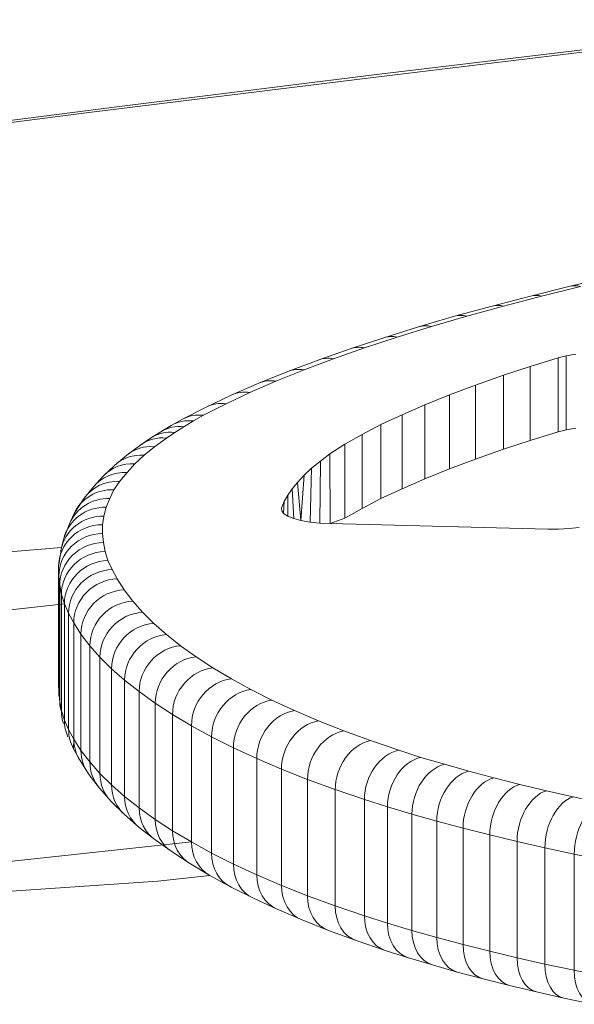
# Model space of a CAD drawing. Units: millimetres. Extents: x -2764 to 26359, y -10900 to 1482.
# Drawn here: x 13129 to 13180, y -119 to -29 of the extents above; entities that cross this region are included whole.
import ezdxf

# ---------------------------------------------------------------- set-up
doc = ezdxf.new("R2010")
doc.units = ezdxf.units.MM

msp = doc.modelspace()

# ---------------------------------------------------------------- linework, layer by layer
at = {"color": 7, "linetype": 'Continuous', "lineweight": 15}
for p, q in [((13183.337, -52.632), (13179.643, -53.493)), ((13179.643, -53.493), (13176.02, -54.385)), ((13180.585, -53.516), (13177.016, -54.395)), ((13176.02, -54.385), (13172.508, -55.302)), ((13177.016, -54.395), (13173.547, -55.301)), ((13172.508, -55.302), (13169.071, -56.237)), ((13173.547, -55.301), (13170.18, -56.217)), ((13169.071, -56.237), (13165.783, -57.204)), ((13170.18, -56.217), (13166.96, -57.163)), ((13165.783, -57.204), (13162.598, -58.199)), ((13166.96, -57.163), (13163.833, -58.14)), ((13162.598, -58.199), (13159.528, -59.206)), ((13163.833, -58.14), (13160.838, -59.122)), ((13159.528, -59.206), (13156.608, -60.233)), ((13160.838, -59.122), (13158.005, -60.118)), ((13156.608, -60.233), (13153.843, -61.278)), ((13158.005, -60.118), (13155.314, -61.134)), ((13178.553, -60.025), (13175.983, -60.823)), ((13179.268, -59.839), (13178.553, -60.025)), ((13178.553, -66.787), (13178.553, -60.025)), ((13180.147, -59.699), (13179.268, -59.839)), ((13179.268, -66.601), (13179.268, -59.839)), ((13155.314, -61.134), (13152.752, -62.158)), ((13175.983, -60.823), (13173.543, -61.628)), ((13175.983, -67.584), (13175.983, -60.823)), ((13153.843, -61.278), (13151.183, -62.342)), ((13173.543, -61.628), (13170.986, -62.523)), ((13173.543, -68.389), (13173.543, -61.628)), ((13151.183, -62.342), (13148.65, -63.437)), ((13152.752, -62.158), (13150.358, -63.191)), ((13170.986, -62.523), (13168.599, -63.42)), ((13170.986, -69.285), (13170.986, -62.523)), ((13148.65, -63.437), (13146.375, -64.529)), ((13150.358, -63.191), (13148.186, -64.232)), ((13168.599, -63.42), (13166.341, -64.325)), ((13168.599, -70.182), (13168.599, -63.42)), ((13146.375, -64.529), (13144.196, -65.647)), ((13148.186, -64.232), (13146.129, -65.285)), ((13166.341, -64.325), (13164.277, -65.242)), ((13166.341, -71.087), (13166.341, -64.325)), ((13144.196, -65.647), (13143.161, -66.226)), ((13146.129, -65.285), (13145.21, -65.798)), ((13164.277, -65.242), (13162.334, -66.139)), ((13164.277, -72.003), (13164.277, -65.242)), ((13143.161, -66.226), (13142.227, -66.788)), ((13144.335, -66.324), (13143.5, -66.843)), ((13145.21, -65.798), (13144.335, -66.324)), ((13162.334, -66.139), (13160.624, -67.042)), ((13162.334, -72.901), (13162.334, -66.139)), ((13180.147, -66.46), (13179.268, -66.601)), ((13141.27, -67.386), (13140.385, -67.988)), ((13142.227, -66.788), (13141.27, -67.386)), ((13142.737, -67.36), (13141.654, -68.153)), ((13143.5, -66.843), (13142.737, -67.36)), ((13160.624, -67.042), (13159.058, -67.936)), ((13160.624, -73.803), (13160.624, -67.042)), ((13178.553, -66.787), (13175.983, -67.584)), ((13179.268, -66.601), (13178.553, -66.787)), ((13140.385, -67.988), (13139.113, -68.927)), ((13141.654, -68.153), (13140.713, -68.934)), ((13159.058, -67.936), (13157.677, -68.815)), ((13159.058, -74.698), (13159.058, -67.936)), ((13173.543, -68.389), (13170.986, -69.285)), ((13175.983, -67.584), (13173.543, -68.389)), ((13139.113, -68.927), (13138.001, -69.857)), ((13140.713, -68.934), (13139.859, -69.728)), ((13157.677, -68.815), (13156.809, -69.469)), ((13157.711, -75.187), (13157.677, -68.815)), ((13170.986, -69.285), (13168.599, -70.182)), ((13138.001, -69.857), (13136.915, -70.883)), ((13139.859, -69.728), (13139.14, -70.518)), ((13156.005, -70.126), (13155.321, -70.765)), ((13155.866, -75.039), (13156.005, -70.126)), ((13156.809, -69.469), (13156.005, -70.126)), ((13156.765, -75.138), (13156.809, -69.469)), ((13168.599, -70.182), (13166.341, -71.087)), ((13136.915, -70.883), (13136.066, -71.822)), ((13139.14, -70.518), (13138.479, -71.316)), ((13155.321, -70.765), (13154.726, -71.418)), ((13155.036, -74.9), (13155.321, -70.765)), ((13166.341, -71.087), (13164.277, -72.003)), ((13136.066, -71.822), (13135.217, -72.865)), ((13138.479, -71.316), (13137.934, -72.091)), ((13154.726, -71.418), (13154.233, -71.997)), ((13135.217, -72.865), (13134.313, -74.254)), ((13137.568, -72.887), (13137.235, -73.687)), ((13137.934, -72.091), (13137.568, -72.887)), ((13153.828, -72.591), (13153.503, -73.172)), ((13153.823, -74.508), (13153.828, -72.591)), ((13154.233, -71.997), (13153.828, -72.591)), ((13154.382, -74.719), (13154.233, -71.997)), ((13164.277, -72.003), (13162.334, -72.901)), ((13137.235, -73.687), (13137.028, -74.491)), ((13153.503, -73.172), (13153.268, -73.767)), ((13153.268, -73.767), (13153.274, -74.024)), ((13153.424, -74.272), (13153.503, -73.172)), ((13162.334, -72.901), (13160.624, -73.803)), ((13134.313, -74.254), (13133.877, -75.209)), ((13137.028, -74.491), (13136.885, -75.292)), ((13153.274, -74.024), (13153.424, -74.272)), ((13153.424, -74.272), (13153.823, -74.508)), ((13153.823, -74.508), (13154.382, -74.719)), ((13160.624, -73.803), (13159.058, -74.698)), ((13133.877, -75.209), (13133.366, -76.534)), ((13136.885, -75.292), (13136.904, -76.095)), ((13154.382, -74.719), (13155.036, -74.9)), ((13155.036, -74.9), (13155.866, -75.039)), ((13155.866, -75.039), (13156.765, -75.138)), ((13156.765, -75.138), (13157.711, -75.187)), ((13159.058, -74.698), (13157.711, -75.187)), ((13157.711, -75.187), (13177.594, -75.693)), ((13179.558, -75.636), (13180.456, -75.55)), ((13136.904, -76.095), (13136.986, -76.919)), ((13177.594, -75.693), (13178.585, -75.692)), ((13178.585, -75.692), (13179.558, -75.636)), ((13133.152, -77.368), (13132.885, -79.135)), ((13133.366, -76.534), (13133.152, -77.368)), ((13136.986, -76.919), (13137.13, -77.738)), ((13137.13, -77.738), (13137.396, -78.558)), ((13132.904, -79.976), (13132.885, -79.135)), ((13132.885, -79.135), (13132.885, -89.76)), ((13137.396, -78.558), (13137.766, -79.383)), ((13132.989, -80.82), (13132.904, -79.976)), ((13132.904, -79.976), (13132.904, -90.601)), ((13137.766, -79.383), (13138.225, -80.227)), ((13133.137, -81.668), (13132.989, -80.82)), ((13132.989, -80.82), (13132.989, -91.445)), ((13138.225, -80.227), (13138.865, -81.237)), ((13133.416, -82.525), (13133.137, -81.668)), ((13133.137, -81.668), (13133.137, -92.294)), ((13138.865, -81.237), (13139.655, -82.264)), ((13133.799, -83.379), (13133.416, -82.525)), ((13133.416, -82.525), (13133.416, -93.15)), ((13139.655, -82.264), (13140.546, -83.287)), ((13134.271, -84.247), (13133.799, -83.379)), ((13133.799, -83.379), (13133.799, -94.004)), ((13140.546, -83.287), (13141.575, -84.301)), ((13134.929, -85.285), (13134.271, -84.247)), ((13134.271, -84.247), (13134.271, -94.872)), ((13141.575, -84.301), (13142.731, -85.323)), ((13135.742, -86.342), (13134.929, -85.285)), ((13134.929, -85.285), (13134.929, -95.911)), ((13142.731, -85.323), (13144.029, -86.338)), ((13136.659, -87.396), (13135.742, -86.342)), ((13135.742, -86.342), (13135.742, -96.967)), ((13144.029, -86.338), (13145.454, -87.362)), ((13137.721, -88.442), (13136.659, -87.396)), ((13136.659, -87.396), (13136.659, -98.022)), ((13145.454, -87.362), (13146.99, -88.363)), ((13138.912, -89.495), (13137.721, -88.442)), ((13137.721, -88.442), (13137.721, -99.067)), ((13146.99, -88.363), (13148.674, -89.361)), ((13132.885, -89.76), (13132.904, -90.601)), ((13132.885, -89.76), (13132.904, -90.601)), ((13140.248, -90.54), (13138.912, -89.495)), ((13138.912, -89.495), (13138.912, -100.12)), ((13148.674, -89.361), (13150.453, -90.352)), ((13132.904, -90.601), (13133.045, -92.089)), ((13132.904, -90.601), (13132.989, -91.445)), ((13141.712, -91.592), (13140.248, -90.54)), ((13140.248, -90.54), (13140.248, -101.165)), ((13150.453, -90.352), (13152.377, -91.313)), ((13132.989, -91.445), (13133.137, -92.294)), ((13143.298, -92.625), (13141.712, -91.592)), ((13141.712, -91.592), (13141.712, -102.217)), ((13152.377, -91.313), (13154.452, -92.271)), ((13133.045, -92.089), (13133.416, -93.15)), ((13133.137, -92.294), (13133.416, -93.15)), ((13145.027, -93.65), (13143.298, -92.625)), ((13143.298, -92.625), (13143.298, -103.251)), ((13154.452, -92.271), (13156.644, -93.211)), ((13133.416, -93.15), (13133.799, -94.004)), ((13133.416, -93.15), (13133.799, -94.004)), ((13156.644, -93.211), (13158.94, -94.127)), ((13133.799, -94.004), (13134.271, -94.872)), ((13146.861, -94.672), (13145.027, -93.65)), ((13145.027, -93.65), (13145.027, -104.275)), ((13158.94, -94.127), (13161.391, -95.019)), ((13134.271, -94.872), (13134.246, -95.772)), ((13134.271, -94.872), (13134.929, -95.911)), ((13148.855, -95.668), (13146.861, -94.672)), ((13146.861, -94.672), (13146.861, -105.297)), ((13161.391, -95.019), (13163.975, -95.898)), ((13134.246, -95.772), (13134.841, -96.847)), ((13134.929, -95.911), (13135.742, -96.967)), ((13150.994, -96.656), (13148.855, -95.668)), ((13148.855, -95.668), (13148.855, -106.293)), ((13163.975, -95.898), (13166, -96.546)), ((13134.841, -96.847), (13135.684, -98.151)), ((13135.742, -96.967), (13136.659, -98.022)), ((13153.253, -97.624), (13150.994, -96.656)), ((13150.994, -96.656), (13150.994, -107.281)), ((13166, -96.546), (13168.162, -97.183)), ((13168.162, -97.183), (13170.363, -97.813)), ((13136.659, -98.022), (13137.721, -99.067)), ((13155.631, -98.573), (13153.253, -97.624)), ((13153.253, -97.624), (13153.253, -108.249)), ((13170.363, -97.813), (13172.659, -98.419)), ((13135.684, -98.151), (13136.629, -99.368)), ((13158.169, -99.497), (13155.631, -98.573)), ((13155.631, -98.573), (13155.631, -109.198)), ((13172.659, -98.419), (13175.046, -99.012)), ((13136.629, -99.368), (13137.726, -100.614)), ((13137.721, -99.067), (13138.912, -100.12)), ((13160.827, -100.401), (13158.169, -99.497)), ((13158.169, -99.497), (13158.169, -110.122)), ((13175.046, -99.012), (13177.471, -99.599)), ((13177.471, -99.599), (13179.918, -100.156)), ((13137.726, -100.614), (13138.915, -101.777)), ((13138.912, -100.12), (13140.248, -101.165)), ((13162.942, -101.078), (13160.827, -100.401)), ((13160.827, -100.401), (13160.827, -111.026)), ((13179.918, -100.156), (13182.519, -100.708)), ((13140.248, -101.165), (13141.712, -102.217)), ((13165.176, -101.735), (13162.942, -101.078)), ((13162.942, -101.078), (13162.942, -111.703)), ((13138.915, -101.777), (13140.253, -102.952)), ((13141.712, -102.217), (13143.298, -103.251)), ((13167.45, -102.386), (13165.176, -101.735)), ((13165.176, -101.735), (13165.176, -112.36)), ((13169.845, -103.018), (13167.45, -102.386)), ((13167.45, -102.386), (13167.45, -113.012)), ((13140.253, -102.952), (13141.684, -104.067)), ((13143.298, -103.251), (13145.027, -104.275)), ((13172.294, -103.627), (13169.845, -103.018)), ((13169.845, -103.018), (13169.845, -113.644)), ((13141.684, -104.067), (13143.256, -105.193)), ((13145.027, -104.275), (13146.861, -105.297)), ((13174.783, -104.23), (13172.294, -103.627)), ((13172.294, -103.627), (13172.294, -114.252)), ((13177.328, -104.809), (13174.783, -104.23)), ((13174.783, -104.23), (13174.783, -114.855)), ((13143.256, -105.193), (13144.937, -106.285)), ((13180.017, -105.38), (13177.328, -104.809)), ((13177.328, -104.809), (13177.328, -115.434)), ((13146.861, -105.297), (13148.855, -106.293)), ((13182.697, -105.923), (13180.017, -105.38)), ((13180.017, -105.38), (13180.017, -116.005)), ((13144.937, -106.285), (13146.717, -107.338)), ((13148.855, -106.293), (13150.994, -107.281)), ((13146.717, -107.338), (13148.645, -108.409)), ((13150.994, -107.281), (13153.253, -108.249)), ((13148.645, -108.409), (13150.684, -109.426)), ((13153.253, -108.249), (13155.631, -109.198)), ((13150.684, -109.426), (13152.86, -110.43)), ((13155.631, -109.198), (13158.169, -110.122)), ((13152.86, -110.43), (13155.146, -111.408)), ((13158.169, -110.122), (13160.827, -111.026)), ((13155.146, -111.408), (13157.552, -112.368)), ((13160.827, -111.026), (13162.942, -111.703)), ((13157.552, -112.368), (13160.087, -113.29)), ((13162.942, -111.703), (13165.176, -112.36)), ((13165.176, -112.36), (13167.45, -113.012)), ((13160.087, -113.29), (13162.741, -114.192)), ((13167.45, -113.012), (13169.845, -113.644)), ((13162.741, -114.192), (13164.85, -114.866)), ((13169.845, -113.644), (13172.294, -114.252)), ((13172.294, -114.252), (13174.783, -114.855)), ((13164.85, -114.866), (13167.054, -115.515)), ((13174.783, -114.855), (13177.328, -115.434)), ((13167.054, -115.515), (13169.322, -116.164)), ((13177.328, -115.434), (13180.017, -116.005)), ((13180.017, -116.005), (13182.697, -116.548)), ((13169.322, -116.164), (13171.679, -116.786)), ((13171.679, -116.786), (13174.098, -117.387)), ((13174.098, -117.387), (13176.568, -117.985)), ((13176.568, -117.985), (13179.07, -118.554)), ((13179.07, -118.554), (13181.713, -119.115))]:
    msp.add_line(p, q, dxfattribs=at)
at = {"color": 8, "linetype": 'Continuous', "lineweight": 15}
msp.add_line((13155.036, -74.9), (13154.726, -71.418), dxfattribs=at)
at = {"color": 7, "linetype": 'Continuous', "lineweight": 15, "flags": 128}
for points in [[(13202.687, -29.128), (13185.092, -31.373), (13161.461, -34.21), (13137.965, -37.121), (13114.606, -40.106), (13091.389, -43.164), (13068.316, -46.294), (13045.391, -49.498), (13022.618, -52.772), (12999.999, -56.119), (12977.539, -59.536), (12955.239, -63.024), (12933.104, -66.581), (12911.137, -70.208), (12889.341, -73.904), (12867.719, -77.668), (12846.275, -81.5), (12825.011, -85.399), (12803.93, -89.365), (12784.131, -93.183), (12781.102, -93.776)], [(13133.152, -77.368), (13119.956, -78.475), (13093.381, -81.229), (13066.943, -84.069), (13040.644, -86.994), (13014.489, -90.005), (12988.483, -93.101), (12962.629, -96.28), (12936.931, -99.544), (12911.393, -102.891), (12886.021, -106.321)], [(12907.588, -109.232), (12933.138, -105.83), (12958.854, -102.513), (12984.732, -99.28), (13010.765, -96.133), (13036.952, -93.072), (13063.287, -90.097), (13089.765, -87.209), (13116.384, -84.409), (13133.416, -82.525)], [(13145.027, -104.275), (13127.549, -106.165), (13101.5, -107.982), (13075.546, -109.888), (13049.692, -111.883), (13023.943, -113.968)], [(13035.14, -115.763), (13061.686, -113.647), (13088.342, -111.627), (13115.103, -109.702), (13141.964, -107.872), (13146.717, -107.338)]]:
    msp.add_lwpolyline(points, dxfattribs=at)
at = {"color": 8, "linetype": 'Continuous', "lineweight": 15, "flags": 128}
msp.add_lwpolyline([(13202.539, -29.664), (13185.749, -31.5), (13160.617, -34.52), (13135.638, -37.624), (13110.816, -40.811), (13086.155, -44.081), (13061.659, -47.433), (13037.333, -50.867), (13013.18, -54.382), (12989.204, -57.977), (12965.411, -61.652), (12941.802, -65.407), (12918.383, -69.24), (12895.157, -73.151), (12872.129, -77.139), (12849.301, -81.204), (12826.679, -85.346), (12804.265, -89.562), (12782.063, -93.853)], dxfattribs=at)
at = {"color": 7, "linetype": 'Continuous', "lineweight": 15}
for centre, major_axis, ratio, start_param, end_param in [((13180.585, -57.38), (-0.932, 3.89), 0.656093, 5.933071, 6.287281), ((13177.016, -58.259), (-0.983, 3.877), 0.675988, 5.924241, 6.287919), ((13173.547, -59.165), (-1.03, 3.865), 0.692958, 5.915971, 6.286722), ((13170.18, -60.08), (-1.089, 3.849), 0.712616, 5.905196, 6.290424), ((13166.96, -61.027), (-1.16, 3.828), 0.734428, 5.891834, 6.289308), ((13163.833, -62.003), (-1.219, 3.81), 0.751019, 5.880332, 6.288564), ((13160.838, -62.986), (-1.287, 3.788), 0.768219, 5.866846, 6.291292), ((13158.005, -63.981), (-1.37, 3.758), 0.787527, 5.849609, 6.292315), ((13155.314, -64.998), (-1.449, 3.728), 0.803853, 5.832913, 6.290752), ((13152.752, -66.022), (-1.534, 3.694), 0.81969, 5.814139, 6.294392), ((13150.358, -67.055), (-1.657, 3.641), 0.839432, 5.786379, 6.299738), ((13148.186, -68.095), (-1.776, 3.584), 0.856115, 5.758444, 6.294568), ((13146.129, -69.149), (-1.886, 3.527), 0.869322, 5.731714, 6.298533), ((13145.21, -69.661), (-2.005, 3.461), 0.881837, 5.701907, 6.297645), ((13142.737, -71.224), (-2.303, 3.271), 0.906542, 5.62282, 6.299847), ((13143.5, -70.707), (-2.178, 3.355), 0.897168, 5.656738, 6.300442), ((13141.654, -72.017), (-2.46, 3.154), 0.916606, 5.578155, 6.311189), ((13140.713, -72.798), (-2.641, 3.005), 0.926463, 5.524215, 6.309121), ((13139.859, -73.592), (2.843, -2.814), 0.935527, 2.317738, 3.180542), ((13139.14, -74.381), (3.02, -2.623), 0.942367, 2.25662, 3.163762), ((13138.479, -75.18), (3.179, -2.428), 0.947468, 2.197319, 3.178724), ((13137.934, -75.954), (3.468, -1.996), 0.954938, 2.073205, 3.228575), ((13137.235, -77.551), (3.794, -1.27), 0.962123, 1.882286, 3.210102), ((13137.028, -78.354), (3.909, -0.85), 0.964349, 1.77754, 3.177829), ((13136.885, -79.156), (3.99, -0.307), 0.965407, 1.644879, 3.215675), ((13136.904, -79.959), (3.993, 0.246), 0.965756, 1.511457, 3.082253), ((13136.986, -80.783), (3.963, 0.545), 0.965269, 1.43884, 3.009637), ((13137.13, -81.602), (3.882, 0.966), 0.963748, 1.335372, 2.906168), ((13137.396, -82.422), (3.733, 1.439), 0.961033, 1.215965, 2.786761), ((13137.766, -83.247), (3.585, 1.775), 0.958017, 1.127787, 2.698584), ((13138.225, -84.091), (3.448, 2.027), 0.954873, 1.059271, 2.630068), ((13138.865, -85.1), (3.278, 2.293), 0.950343, 0.984197, 2.554993), ((13139.655, -86.127), (3.096, 2.533), 0.944893, 0.912622, 2.483418), ((13140.546, -87.151), (2.915, 2.74), 0.938394, 0.847909, 2.418705), ((13141.575, -88.165), (2.729, 2.924), 0.930707, 0.786774, 2.35757), ((13142.731, -89.187), (2.558, 3.075), 0.92218, 0.733989, 2.304785), ((13144.029, -90.202), (2.4, 3.2), 0.912976, 0.687543, 2.25834), ((13145.454, -91.226), (2.26, 3.301), 0.903387, 0.648452, 2.219248), ((13146.99, -92.227), (2.112, 3.397), 0.891581, 0.60881, 2.179607), ((13148.674, -93.224), (1.993, 3.468), 0.880661, 0.578146, 2.148942), ((13136.904, -90.584), (3.993, 0.246), 0.965756, 3.082253, 3.178591), ((13150.453, -94.215), (1.868, 3.537), 0.867153, 0.547, 2.117796), ((13136.986, -91.408), (3.963, 0.545), 0.965269, 3.009637, 3.177211), ((13152.377, -95.177), (1.733, 3.605), 0.850318, 0.514413, 2.085209), ((13137.13, -92.227), (3.882, 0.966), 0.963748, 2.906168, 3.209442), ((13154.452, -96.135), (1.627, 3.654), 0.834916, 0.489797, 2.060594), ((13137.396, -93.047), (3.733, 1.439), 0.961033, 2.786761, 3.19315), ((13156.644, -97.074), (1.53, 3.696), 0.818851, 0.467956, 2.038752), ((13137.766, -93.872), (3.585, 1.775), 0.958017, 2.698584, 3.178212), ((13158.94, -97.991), (1.425, 3.738), 0.799073, 0.445311, 2.016107), ((13138.225, -94.716), (3.448, 2.027), 0.954873, 2.630068, 3.173489), ((13161.391, -98.883), (1.328, 3.773), 0.778068, 0.4248, 1.995597), ((13138.865, -95.726), (3.278, 2.293), 0.950343, 2.554993, 3.184771), ((13163.975, -99.762), (1.254, 3.798), 0.760061, 0.409739, 1.980535), ((13139.655, -96.752), (3.096, 2.533), 0.944893, 2.483418, 3.16999), ((13166, -100.41), (1.175, 3.824), 0.738516, 0.394166, 1.964962), ((13168.162, -101.046), (1.115, 3.841), 0.720992, 0.382805, 1.953602), ((13140.546, -97.776), (2.915, 2.74), 0.938394, 2.418705, 3.177908), ((13170.363, -101.677), (1.061, 3.857), 0.70338, 0.372832, 1.943628), ((13172.659, -102.283), (0.993, 3.875), 0.67954, 0.360623, 1.931419), ((13141.575, -98.79), (2.729, 2.924), 0.930707, 2.35757, 3.166412), ((13175.046, -102.876), (0.953, 3.885), 0.664463, 0.353669, 1.924465), ((13177.471, -103.463), (0.914, 3.894), 0.648961, 0.347181, 1.917977), ((13142.731, -99.812), (2.558, 3.075), 0.92218, 2.304785, 3.169559), ((13179.918, -104.02), (0.859, 3.907), 0.625305, 0.33814, 1.908936), ((13182.519, -104.572), (0.813, 3.917), 0.604149, 0.330825, 1.901621), ((13144.029, -100.827), (2.4, 3.2), 0.912976, 2.25834, 3.160072), ((13145.454, -101.851), (2.26, 3.301), 0.903387, 2.219248, 3.162205), ((13146.99, -102.852), (2.112, 3.397), 0.891581, 2.179607, 3.160622), ((13148.674, -103.85), (1.993, 3.468), 0.880661, 2.148942, 3.153227), ((13150.453, -104.84), (1.868, 3.537), 0.867153, 2.117796, 3.161105), ((13152.377, -105.802), (1.733, 3.605), 0.850318, 2.085209, 3.154667), ((13154.452, -106.76), (1.627, 3.654), 0.834916, 2.060594, 3.153134), ((13156.644, -107.7), (1.53, 3.696), 0.818851, 2.038752, 3.151893), ((13158.94, -108.616), (1.425, 3.738), 0.799073, 2.016107, 3.153937), ((13161.391, -109.508), (1.328, 3.773), 0.778068, 1.995597, 3.149759), ((13163.975, -110.387), (1.254, 3.798), 0.760061, 1.980535, 3.148488), ((13166, -111.035), (1.175, 3.824), 0.738516, 1.964962, 3.150271), ((13170.363, -112.302), (1.061, 3.857), 0.70338, 1.943628, 3.148884), ((13172.659, -112.908), (0.993, 3.875), 0.67954, 1.931419, 3.14651), ((13177.471, -114.088), (0.914, 3.894), 0.648961, 1.917977, 3.146044), ((13179.918, -114.645), (0.859, 3.907), 0.625305, 1.908936, 3.146182), ((13182.519, -115.197), (0.813, 3.917), 0.604149, 1.901621, 3.144318)]:
    msp.add_ellipse(centre, major_axis=major_axis, ratio=ratio, start_param=start_param, end_param=end_param, dxfattribs=at)
at = {"color": 8, "linetype": 'Continuous', "lineweight": 15}
for centre, major_axis, ratio, start_param, end_param in [((13144.335, -70.188), (-2.088, 3.412), 0.889584, 5.680721, 6.289912), ((13137.568, -76.75), (3.664, -1.604), 0.959771, 1.968509, 3.159306), ((13168.162, -111.671), (1.115, 3.841), 0.720992, 1.953602, 3.144275), ((13175.046, -113.501), (0.953, 3.885), 0.664463, 1.924465, 3.143629)]:
    msp.add_ellipse(centre, major_axis=major_axis, ratio=ratio, start_param=start_param, end_param=end_param, dxfattribs=at)

doc.saveas('drawing.dxf')
